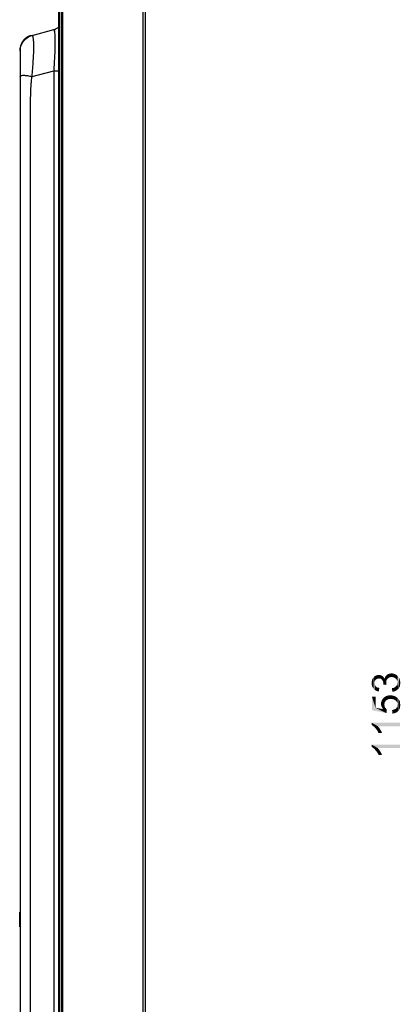
# Model space of a CAD drawing. Units: millimetres. Extents: x 0 to 1189, y 0 to 841.
# Drawn here: x 140 to 247, y 277 to 554 of the extents above; entities that cross this region are included whole.
import ezdxf

# ---------------------------------------------------------------- set-up
doc = ezdxf.new("R2010")
doc.units = ezdxf.units.MM
doc.header["$LTSCALE"] = 65.395
doc.layers.add('7_ALL_FEATURES', color=7, linetype='CONTINUOUS')
doc.layers.add('DEF_DRAFT_DIM', color=7, linetype='CONTINUOUS')

msp = doc.modelspace()

# ---------------------------------------------------------------- linework, layer by layer
at = {"layer": '7_ALL_FEATURES', "color": 7, "linetype": 'Continuous'}
for p, q in [((151.0933, 129.2921), (151.0933, 587.6921)), ((151.6933, 129.2921), (151.6933, 587.6921)), ((151.8933, 127.8921), (151.8933, 589.0921)), ((174.4933, 588.6921), (174.4933, 128.2921)), ((175.0933, 588.6921), (175.0933, 128.2921)), ((150.6933, 586.3321), (150.6933, 130.6521)), ((151.0321, 586.5508), (151.0321, 130.4334)), ((142.7336, 549.6349), (142.7039, 549.6257)), ((142.7547, 549.6412), (142.7336, 549.6349)), ((142.7766, 549.6477), (142.7547, 549.6412)), ((142.8199, 549.66), (142.8001, 549.6544)), ((142.834, 549.6639), (142.8199, 549.66)), ((142.8492, 549.6681), (142.834, 549.6639)), ((142.8553, 549.6697), (142.8492, 549.6681)), ((142.8583, 549.6706), (142.8553, 549.6697)), ((142.8604, 549.6711), (142.8583, 549.6706)), ((143.2933, 549.7877), (142.9569, 549.6971)), ((143.2933, 549.7877), (149.3733, 551.4169)), ((139.8938, 545.8711), (139.8933, 545.8074)), ((139.8933, 545.8131), (139.8933, 171.1698)), ((143.2931, 538.1966), (149.3733, 539.8257)), ((149.3733, 539.8257), (149.3733, 177.1584)), ((149.3733, 539.8257), (150.6933, 539.8257)), ((139.7733, 298.8921), (139.7733, 303.0121)), ((139.8933, 303.0121), (139.7733, 303.0121)), ((139.8933, 298.8921), (139.7733, 298.8921))]:
    msp.add_line(p, q, dxfattribs=at)
for points in [[(142.7039, 549.6257), (142.6858, 549.62), (142.6656, 549.6135), (142.6427, 549.6061), (142.6185, 549.598), (142.5962, 549.5904), (142.5712, 549.5817), (142.5447, 549.5723), (142.5185, 549.5627), (142.4933, 549.5534), (142.4683, 549.5439), (142.443, 549.5341), (142.4173, 549.5239), (142.3912, 549.5134), (142.3647, 549.5025), (142.338, 549.4913), (142.3108, 549.4796), (142.2832, 549.4675), (142.2552, 549.455), (142.2266, 549.442), (142.1976, 549.4284), (142.1681, 549.4144), (142.1382, 549.3999), (142.1079, 549.3848), (142.0772, 549.3693), (142.0462, 549.3532), (142.015, 549.3367), (141.9835, 549.3196), (141.9517, 549.302), (141.9196, 549.2839), (141.8871, 549.2652), (141.8544, 549.2459), (141.8213, 549.2259), (141.7879, 549.2054), (141.7541, 549.1841), (141.72, 549.1621), (141.6855, 549.1394), (141.6507, 549.116), (141.6156, 549.0918), (141.5803, 549.0669), (141.545, 549.0414), (141.5097, 549.0154), (141.4744, 548.9887), (141.4389, 548.9613), (141.4034, 548.9332), (141.3677, 548.9043), (141.3319, 548.8746), (141.2961, 548.8443), (141.2602, 548.8131), (141.2243, 548.7812), (141.1884, 548.7484), (141.1524, 548.7148), (141.1164, 548.6803), (141.0803, 548.6449), (141.0442, 548.6085), (141.0079, 548.571), (140.9715, 548.5325), (140.935, 548.4928), (140.8986, 548.452), (140.8621, 548.4101), (140.8256, 548.3669), (140.7891, 548.3225), (140.7526, 548.2768), (140.7162, 548.2298), (140.6798, 548.1814), (140.6437, 548.1317), (140.6078, 548.0807), (140.5721, 548.0284), (140.5368, 547.9747), (140.5018, 547.9196), (140.4672, 547.8632), (140.4331, 547.8054), (140.3995, 547.7464), (140.3667, 547.6862), (140.3346, 547.625), (140.3034, 547.5628), (140.2729, 547.4995), (140.2433, 547.4349), (140.2144, 547.369), (140.1864, 547.3018), (140.1593, 547.2334), (140.1334, 547.164), (140.1086, 547.0938), (140.0851, 547.0232), (140.0629, 546.9521), (140.0421, 546.8806), (140.0225, 546.8086), (140.0043, 546.7363), (139.9875, 546.6638), (139.9721, 546.5913), (139.9582, 546.519), (139.9457, 546.4472), (139.9347, 546.3762), (139.9251, 546.3058), (139.9168, 546.2363), (139.9099, 546.1676), (139.9042, 546.1001), (139.8999, 546.0345), (139.8967, 545.9706), (139.8946, 545.9092), (139.8935, 545.8531)], [(142.8001, 549.6544), (142.7963, 549.6534), (142.7766, 549.6477)], [(142.8636, 549.672), (142.8625, 549.6717), (142.8604, 549.6711)], [(142.8671, 549.673), (142.8659, 549.6726), (142.8636, 549.672)], [(142.8709, 549.674), (142.8696, 549.6736), (142.8671, 549.673)], [(142.8766, 549.6755), (142.8751, 549.6751), (142.8737, 549.6747), (142.8709, 549.674)], [(142.885, 549.6778), (142.8832, 549.6773), (142.8815, 549.6768), (142.8798, 549.6764), (142.8766, 549.6755)], [(142.8997, 549.6817), (142.8974, 549.6811), (142.8951, 549.6805), (142.8929, 549.6799), (142.8908, 549.6794), (142.8888, 549.6788), (142.885, 549.6778)], [(142.9324, 549.6905), (142.9288, 549.6896), (142.9253, 549.6886), (142.922, 549.6878), (142.9189, 549.6869), (142.9158, 549.6861), (142.9128, 549.6853), (142.91, 549.6845), (142.9073, 549.6838), (142.9047, 549.6831), (142.8997, 549.6817)], [(142.9569, 549.6971), (142.9524, 549.6959), (142.9481, 549.6948), (142.9439, 549.6937), (142.9399, 549.6926), (142.9324, 549.6905)]]:
    msp.add_lwpolyline(points, dxfattribs=at)
for centre, radius, start, end in [((148.4933, 554.701), 3.4, 285, 310.379891), ((144.0517, 550.1037), 5.585, 7.246529, 7.67614)]:
    msp.add_arc(centre, radius, start, end, dxfattribs=at)
for points, knots in [([(149.3733, 551.4169), (149.4282, 551.4316), (149.4884, 551.3146), (149.5197, 551.2092), (149.5563, 551.0584), (149.5747, 550.9377), (149.5866, 550.8497)], [0, 0, 0, 0, 0.27269607, 0.40817866, 0.57415546, 1, 1, 1, 1]), ([(139.8933, 545.3567), (139.8933, 545.8505), (140.0655, 546.8521), (140.7888, 548.1895), (141.8934, 549.2343), (142.8163, 549.6599), (143.2933, 549.7877)], [0, 0, 0, 0, 0.24820626, 0.49999994, 0.75179365, 1, 1, 1, 1]), ([(143.2931, 538.1966), (143.3407, 538.9611), (143.4527, 540.4651), (143.6108, 542.6549), (143.7257, 544.6801), (143.7757, 546.2226), (143.7601, 547.3018), (143.7279, 547.9707), (143.6794, 548.5366), (143.6176, 548.9958), (143.5543, 549.3103), (143.4965, 549.5064), (143.4565, 549.6142), (143.4146, 549.6965), (143.3716, 549.761), (143.3197, 549.7948), (143.2933, 549.7877)], [0, 0, 0, 0, 0.19626637, 0.38640439, 0.56250709, 0.71599499, 0.78167111, 0.83899752, 0.88755973, 0.92712913, 0.95768279, 0.96964014, 0.97944739, 0.9871868, 0.99299428, 1, 1, 1, 1]), ([(149.5921, 550.8082), (149.6216, 550.5763), (149.663, 550.0257), (149.6948, 549.0789), (149.7017, 547.902), (149.6755, 545.9674), (149.5768, 543.2517), (149.4499, 541.0012), (149.3733, 539.8257)], [0, 0, 0, 0, 0.06379781, 0.15054419, 0.25850542, 0.38492355, 0.67853855, 1, 1, 1, 1]), ([(139.8933, 538.1966), (139.8933, 538.2249), (139.9037, 538.2833), (139.9547, 538.3609), (140.0364, 538.4247), (140.1975, 538.4996), (140.4755, 538.5544), (140.8849, 538.5725), (141.3881, 538.545), (141.9705, 538.4723), (142.6157, 538.3558), (143.0624, 538.254), (143.2931, 538.1966)], [0, 0, 0, 0, 0.02374081, 0.04809807, 0.07599966, 0.10937414, 0.19590614, 0.31051178, 0.45186161, 0.61683892, 0.80121661, 1, 1, 1, 1]), ([(143.2952, 178.7871), (143.2575, 178.9497), (143.1909, 179.3517), (143.1097, 180.0943), (143.0071, 181.1712), (142.9105, 182.7751), (142.8521, 185.1618), (142.8606, 188.4934), (142.8572, 192.8745), (142.8585, 198.4096), (142.8581, 205.3503), (142.8582, 214.0513), (142.8582, 224.9594), (142.8583, 245.6814), (142.8583, 282.7471), (142.8583, 343.3642), (142.8583, 401.3176), (142.8583, 446.6451), (142.8583, 469.4107), (142.8583, 486.3516), (142.8583, 499.2256), (142.8583, 509.1397), (142.8583, 516.8434), (142.8581, 522.8675), (142.8584, 527.026), (142.8579, 529.7829), (142.8593, 531.8426), (142.8933, 533.8131), (142.9884, 535.5897), (143.0957, 536.775), (143.183, 537.5844), (143.2526, 538.0206), (143.2931, 538.1966)], [0, 0, 0, 0, 0.00139327, 0.00339568, 0.00623526, 0.01042046, 0.01680292, 0.02615749, 0.03822486, 0.05336868, 0.07235333, 0.09615226, 0.12598776, 0.16339306, 0.26909872, 0.43534034, 0.66930612, 0.7527801, 0.8136461, 0.85930903, 0.89416991, 0.92109283, 0.94205282, 0.95846495, 0.97137047, 0.97676019, 0.9814736, 0.98856112, 0.99320537, 0.99631906, 0.99849289, 1, 1, 1, 1])]:
    msp.add_open_spline(points, degree=3, knots=knots, dxfattribs=at)
at = {"layer": 'DEF_DRAFT_DIM', "color": 2, "linetype": 'Continuous'}
for points in [[(239.0714, 368.4016), (239.1899, 368.6979), (239.2491, 366.2683)], [(239.2491, 366.2683), (239.1899, 368.6979), (239.3677, 368.9349)], [(239.3677, 368.9349), (239.4862, 365.9127), (239.2491, 366.2683)], [(239.4862, 365.9127), (239.3677, 368.9349), (239.5454, 369.172)], [(239.5454, 369.172), (239.7825, 365.6164), (239.4862, 365.9127)], [(239.7232, 367.5127), (239.5454, 369.172), (239.7232, 369.3498)], [(239.5454, 369.172), (239.7232, 367.5127), (239.7825, 365.6164)], [(239.9602, 368.2238), (239.7232, 369.3498), (239.9602, 369.5275)], [(239.7232, 369.3498), (239.7825, 367.809), (239.7232, 367.5127)], [(239.8417, 368.0461), (239.7825, 367.809), (239.7232, 369.3498)], [(239.9602, 368.2238), (239.8417, 368.0461), (239.7232, 369.3498)], [(240.0788, 368.4609), (239.9602, 369.5275), (240.1973, 369.6461)], [(239.9602, 369.5275), (240.0788, 368.4609), (239.9602, 368.2238)], [(240.1973, 369.6461), (240.2565, 368.5794), (240.0788, 368.4609)], [(240.2565, 368.5794), (240.1973, 369.6461), (240.4343, 369.7053)], [(240.4343, 369.7053), (240.4936, 368.6979), (240.2565, 368.5794)], [(240.7306, 368.7572), (240.4343, 369.7053), (240.7306, 369.7646)], [(240.7306, 368.7572), (240.4936, 368.6979), (240.4343, 369.7053)], [(240.9677, 368.8164), (240.7306, 369.7646), (240.9677, 369.8238)], [(240.7306, 369.7646), (240.9677, 368.8164), (240.7306, 368.7572)], [(240.9677, 369.8238), (241.2047, 369.7646), (241.264, 368.7572)], [(240.9677, 369.8238), (241.264, 368.7572), (240.9677, 368.8164)], [(241.264, 368.7572), (241.2047, 369.7646), (241.4417, 369.7053)], [(241.4417, 369.7053), (241.5603, 368.6979), (241.264, 368.7572)], [(241.5603, 368.6979), (241.4417, 369.7053), (241.6788, 369.6461)], [(241.6788, 369.6461), (241.738, 368.5201), (241.5603, 368.6979)], [(241.9158, 368.3424), (241.738, 368.5201), (241.6788, 369.6461)], [(241.9158, 368.3424), (241.6788, 369.6461), (241.9158, 369.5275)], [(241.9158, 369.5275), (242.0936, 368.0461), (241.9158, 368.3424)], [(242.0936, 368.0461), (241.9158, 369.5275), (242.0936, 369.3498)], [(242.0936, 369.3498), (242.1528, 367.809), (242.0936, 368.0461)], [(242.2121, 367.572), (242.1528, 367.809), (242.0936, 369.3498)], [(242.2714, 367.2757), (242.2121, 367.572), (242.0936, 369.3498)], [(242.2714, 367.2757), (242.0936, 369.3498), (242.2714, 369.172)], [(242.2714, 369.172), (242.4491, 368.9349), (243.101, 366.9794)], [(242.2714, 367.2757), (242.2714, 369.172), (243.101, 366.9794)], [(242.4491, 368.9349), (242.5677, 368.6979), (243.101, 366.9794)], [(242.5677, 368.6979), (242.6862, 369.0535), (243.101, 366.9794)], [(242.6862, 369.0535), (242.8047, 369.3498), (243.0417, 367.3942)], [(242.6862, 369.0535), (243.0417, 367.3942), (243.101, 366.9794)], [(242.8047, 369.3498), (242.9825, 369.5868), (243.0417, 367.3942)], [(243.101, 368.2831), (242.9825, 369.5868), (243.2195, 369.8238)], [(243.0417, 367.6905), (243.0417, 367.3942), (242.9825, 369.5868)], [(243.0417, 367.9868), (243.0417, 367.6905), (242.9825, 369.5868)], [(243.101, 368.2831), (243.0417, 367.9868), (242.9825, 369.5868)], [(243.2195, 369.8238), (243.2788, 368.5201), (243.101, 368.2831)], [(243.4565, 368.7572), (243.2195, 369.8238), (243.5158, 370.0016)], [(243.4565, 368.7572), (243.2788, 368.5201), (243.2195, 369.8238)], [(243.5158, 370.0016), (243.6936, 368.9349), (243.4565, 368.7572)], [(243.6936, 368.9349), (243.5158, 370.0016), (243.8121, 370.1201)], [(243.8121, 370.1201), (243.9306, 369.1127), (243.6936, 368.9349)], [(243.9306, 369.1127), (243.8121, 370.1201), (244.1677, 370.1794)], [(244.1677, 370.1794), (244.2269, 369.172), (243.9306, 369.1127)], [(244.2269, 369.172), (244.1677, 370.1794), (244.5232, 370.2386)], [(244.5232, 370.2386), (244.5825, 369.2312), (244.2269, 369.172)], [(244.8788, 369.172), (244.5825, 369.2312), (244.5232, 370.2386)], [(244.8788, 369.172), (244.5232, 370.2386), (245.0566, 370.1794)], [(245.0566, 370.1794), (245.1751, 369.1127), (244.8788, 369.172)], [(245.4714, 368.9349), (245.1751, 369.1127), (245.0566, 370.1794)], [(245.4714, 368.9349), (245.0566, 370.1794), (245.5306, 370.0016)], [(245.5306, 370.0016), (245.7084, 368.7572), (245.4714, 368.9349)], [(245.9454, 368.5201), (245.7084, 368.7572), (245.5306, 370.0016)], [(245.9454, 368.5201), (245.5306, 370.0016), (245.9454, 369.7646)], [(245.9454, 369.7646), (246.064, 368.2238), (245.9454, 368.5201)], [(246.1825, 367.9275), (246.064, 368.2238), (245.9454, 369.7646)], [(246.1825, 367.9275), (245.9454, 369.7646), (246.301, 369.4683)], [(246.1825, 367.9275), (246.301, 369.4683), (246.4195, 365.8535)], [(246.4195, 365.8535), (246.301, 369.4683), (246.6565, 369.0535)], [(246.6565, 369.0535), (246.7158, 366.209), (246.4195, 365.8535)], [(246.7158, 366.209), (246.6565, 369.0535), (246.8343, 368.5794)], [(246.8343, 368.5794), (246.8936, 366.6238), (246.7158, 366.209)], [(246.9528, 367.0386), (246.8936, 366.6238), (246.8343, 368.5794)], [(246.9528, 367.0386), (246.8343, 368.5794), (246.9528, 368.1053)], [(238.9528, 367.0386), (238.8936, 367.5127), (238.9528, 367.809)], [(238.9528, 367.809), (239.0121, 368.1053), (239.0714, 366.6238)], [(238.9528, 367.809), (239.0714, 366.6238), (238.9528, 367.0386)], [(239.0714, 366.6238), (239.0121, 368.1053), (239.0714, 368.4016)], [(239.0714, 368.4016), (239.2491, 366.2683), (239.0714, 366.6238)], [(239.7825, 365.6164), (239.7232, 367.5127), (239.7825, 367.2757)], [(239.7825, 367.2757), (239.8417, 367.0386), (240.138, 365.3794)], [(239.7825, 367.2757), (240.138, 365.3794), (239.7825, 365.6164)], [(239.8417, 367.0386), (239.9602, 366.8016), (240.138, 365.3794)], [(239.9602, 366.8016), (240.0788, 366.6238), (240.138, 365.3794)], [(240.138, 365.3794), (240.0788, 366.6238), (240.2565, 366.4461)], [(240.2565, 366.4461), (240.5528, 365.2016), (240.138, 365.3794)], [(240.2565, 366.4461), (240.4936, 366.2683), (240.5528, 365.2016)], [(240.5528, 365.2016), (240.4936, 366.2683), (240.7899, 366.209)], [(240.7899, 366.209), (240.9677, 365.1424), (240.5528, 365.2016)], [(240.9677, 365.1424), (240.7899, 366.209), (241.0862, 366.1498)], [(242.2714, 367.2757), (243.101, 366.9794), (242.2121, 367.0979)], [(244.7603, 365.0831), (244.6417, 366.0905), (245.0566, 366.1498)], [(245.0566, 366.1498), (245.2936, 365.1424), (244.7603, 365.0831)], [(245.2936, 365.1424), (245.0566, 366.1498), (245.3528, 366.2683)], [(245.3528, 366.2683), (245.7084, 365.3201), (245.2936, 365.1424)], [(245.3528, 366.2683), (245.6491, 366.4461), (245.7084, 365.3201)], [(245.7084, 365.3201), (245.6491, 366.4461), (245.8269, 366.6238)], [(245.8269, 366.6238), (246.064, 365.5572), (245.7084, 365.3201)], [(245.8269, 366.6238), (246.0047, 366.8016), (246.064, 365.5572)], [(246.064, 365.5572), (246.0047, 366.8016), (246.1232, 367.0386)], [(246.1232, 367.0386), (246.4195, 365.8535), (246.064, 365.5572)], [(246.1232, 367.0386), (246.1825, 367.3349), (246.4195, 365.8535)], [(246.1825, 367.572), (246.1825, 367.9275), (246.4195, 365.8535)], [(246.1825, 367.3349), (246.1825, 367.572), (246.4195, 365.8535)], [(246.9528, 368.1053), (247.0121, 367.572), (246.9528, 367.0386)], [(240.0195, 360.5794), (239.0121, 363.6609), (240.0195, 363.6609)], [(239.0121, 359.8683), (239.0121, 363.6609), (240.0195, 360.5794)], [(242.1528, 360.1646), (241.9751, 362.9498), (242.3306, 363.3646)], [(242.1528, 360.1646), (242.3306, 363.3646), (242.5084, 361.409)], [(242.6269, 362.1201), (242.3306, 363.3646), (242.6862, 363.6609)], [(242.5677, 361.7646), (242.5084, 361.409), (242.3306, 363.3646)], [(242.6269, 362.1201), (242.5677, 361.7646), (242.3306, 363.3646)], [(242.6862, 363.6609), (242.8047, 362.3572), (242.6269, 362.1201)], [(242.9825, 362.5942), (242.6862, 363.6609), (243.1603, 363.8979)], [(242.9825, 362.5942), (242.8047, 362.3572), (242.6862, 363.6609)], [(243.1603, 363.8979), (243.2788, 362.772), (242.9825, 362.5942)], [(243.5751, 362.9498), (243.1603, 363.8979), (243.6343, 364.0164)], [(243.5751, 362.9498), (243.2788, 362.772), (243.1603, 363.8979)], [(243.6343, 364.0164), (243.9306, 363.009), (243.5751, 362.9498)], [(243.9306, 363.009), (243.6343, 364.0164), (244.1677, 364.0757)], [(244.1677, 364.0757), (244.2862, 363.0683), (243.9306, 363.009)], [(244.701, 363.009), (244.2862, 363.0683), (244.1677, 364.0757)], [(244.701, 363.009), (244.1677, 364.0757), (244.701, 364.0164)], [(244.701, 364.0164), (245.0565, 362.9498), (244.701, 363.009)], [(245.0565, 362.9498), (244.701, 364.0164), (245.1751, 363.8979)], [(245.1751, 363.8979), (245.4121, 362.772), (245.0565, 362.9498)], [(245.4121, 362.772), (245.1751, 363.8979), (245.6491, 363.7201)], [(245.6491, 363.7201), (245.7084, 362.5942), (245.4121, 362.772)], [(245.9454, 362.3572), (245.7084, 362.5942), (245.6491, 363.7201)], [(246.064, 362.0609), (245.9454, 362.3572), (245.6491, 363.7201)], [(246.064, 362.0609), (245.6491, 363.7201), (246.064, 363.4238)], [(246.064, 363.4238), (246.1825, 361.7646), (246.064, 362.0609)], [(246.1825, 361.7646), (246.064, 363.4238), (246.301, 363.2461)], [(246.1825, 361.7646), (246.301, 363.2461), (246.4195, 359.6312)], [(246.4195, 359.6312), (246.301, 363.2461), (246.4788, 363.009)], [(246.4788, 363.009), (246.7158, 360.0461), (246.4195, 359.6312)], [(246.4788, 363.009), (246.6565, 362.772), (246.7158, 360.0461)], [(240.0195, 360.5794), (243.101, 359.0386), (239.0121, 359.8683)], [(240.0195, 360.5794), (242.1528, 360.1646), (243.101, 359.0386)], [(241.6195, 361.2312), (241.5603, 361.6461), (241.6195, 362.1201)], [(241.738, 360.8757), (241.6195, 362.1201), (241.7973, 362.5942)], [(241.6195, 362.1201), (241.738, 360.8757), (241.6195, 361.2312)], [(241.7973, 362.5942), (241.9158, 360.5201), (241.738, 360.8757)], [(241.9158, 360.5201), (241.7973, 362.5942), (241.9751, 362.9498)], [(241.9751, 362.9498), (242.1528, 360.1646), (241.9158, 360.5201)], [(242.1528, 360.1646), (242.5084, 361.409), (242.5677, 360.9349)], [(242.1528, 360.1646), (242.5677, 360.9349), (243.101, 359.0386)], [(242.5677, 360.9349), (242.5084, 361.409), (242.5677, 361.172)], [(242.5677, 360.9349), (242.6269, 360.7572), (243.101, 359.0386)], [(242.6269, 360.7572), (242.7454, 360.5794), (243.101, 359.0386)], [(242.7454, 360.5794), (242.9825, 360.2831), (243.101, 359.0386)], [(243.101, 359.0386), (242.9825, 360.2831), (243.2195, 360.0461)], [(245.7084, 359.1572), (245.6491, 360.2238), (245.8269, 360.4016)], [(245.8269, 360.4016), (246.064, 359.3349), (245.7084, 359.1572)], [(245.8269, 360.4016), (246.0047, 360.6386), (246.064, 359.3349)], [(246.064, 359.3349), (246.0047, 360.6386), (246.1232, 360.8164)], [(246.1232, 360.8164), (246.4195, 359.6312), (246.064, 359.3349)], [(246.1232, 360.8164), (246.1825, 361.1127), (246.4195, 359.6312)], [(246.1825, 361.409), (246.1825, 361.7646), (246.4195, 359.6312)], [(246.1825, 361.1127), (246.1825, 361.409), (246.4195, 359.6312)], [(246.7158, 360.0461), (246.6565, 362.772), (246.7751, 362.5349)], [(246.7751, 362.5349), (246.8936, 360.4016), (246.7158, 360.0461)], [(246.8936, 362.0016), (246.8936, 360.4016), (246.7751, 362.5349)], [(246.8936, 362.0016), (246.7751, 362.5349), (246.8936, 362.2979)], [(246.8936, 362.0016), (246.9528, 360.8757), (246.8936, 360.4016)], [(246.9528, 360.8757), (246.8936, 362.0016), (246.9528, 361.7053)], [(246.9528, 361.7053), (247.0121, 361.409), (246.9528, 360.8757)], [(244.7603, 358.9201), (244.701, 359.9275), (245.0565, 359.9868)], [(245.0565, 359.9868), (245.2936, 358.9794), (244.7603, 358.9201)], [(245.2936, 358.9794), (245.0565, 359.9868), (245.3528, 360.1053)], [(245.3528, 360.1053), (245.7084, 359.1572), (245.2936, 358.9794)], [(245.3528, 360.1053), (245.6491, 360.2238), (245.7084, 359.1572)], [(238.8936, 356.372), (239.1899, 355.5424), (238.8936, 355.7201)], [(239.4269, 355.3646), (239.1899, 355.5424), (238.8936, 356.372)], [(239.7232, 355.1275), (239.4269, 355.3646), (238.8936, 356.372)], [(239.9603, 354.8312), (239.7232, 355.1275), (238.8936, 356.372)], [(240.2565, 354.4757), (239.9603, 354.8312), (238.8936, 356.372)], [(240.4936, 354.1794), (240.2565, 354.4757), (238.8936, 356.372)], [(240.6714, 355.3646), (240.4936, 354.1794), (238.8936, 356.372)], [(246.8936, 355.3646), (240.6714, 355.3646), (238.8936, 356.372)], [(246.8936, 355.3646), (238.8936, 356.372), (246.8936, 356.372)], [(240.6714, 355.3646), (240.7306, 353.7646), (240.4936, 354.1794)], [(240.9084, 353.409), (240.7306, 353.7646), (240.6714, 355.3646)], [(240.9084, 353.409), (240.6714, 355.3646), (241.0269, 354.9498)], [(241.0269, 354.9498), (241.8565, 353.409), (240.9084, 353.409)], [(241.0269, 354.9498), (241.3825, 354.4164), (241.8565, 353.409)], [(241.3825, 354.4164), (241.6788, 353.8831), (241.8565, 353.409)], [(238.8936, 350.209), (239.1899, 349.3794), (238.8936, 349.5572)], [(239.4269, 349.2016), (239.1899, 349.3794), (238.8936, 350.209)], [(239.7232, 348.9646), (239.4269, 349.2016), (238.8936, 350.209)], [(239.9603, 348.6683), (239.7232, 348.9646), (238.8936, 350.209)], [(240.2565, 348.3127), (239.9603, 348.6683), (238.8936, 350.209)], [(240.4936, 348.0164), (240.2565, 348.3127), (238.8936, 350.209)], [(240.6714, 349.2016), (240.4936, 348.0164), (238.8936, 350.209)], [(246.8936, 349.2016), (240.6714, 349.2016), (238.8936, 350.209)], [(246.8936, 349.2016), (238.8936, 350.209), (246.8936, 350.209)], [(240.6714, 349.2016), (240.7306, 347.6016), (240.4936, 348.0164)], [(240.9084, 347.2461), (240.7306, 347.6016), (240.6714, 349.2016)], [(240.9084, 347.2461), (240.6714, 349.2016), (241.0269, 348.7868)], [(241.0269, 348.7868), (241.8565, 347.2461), (240.9084, 347.2461)], [(241.0269, 348.7868), (241.3825, 348.2535), (241.8565, 347.2461)], [(241.3825, 348.2535), (241.6788, 347.7201), (241.8565, 347.2461)]]:
    msp.add_solid(points, dxfattribs=at)

doc.saveas('drawing.dxf')
